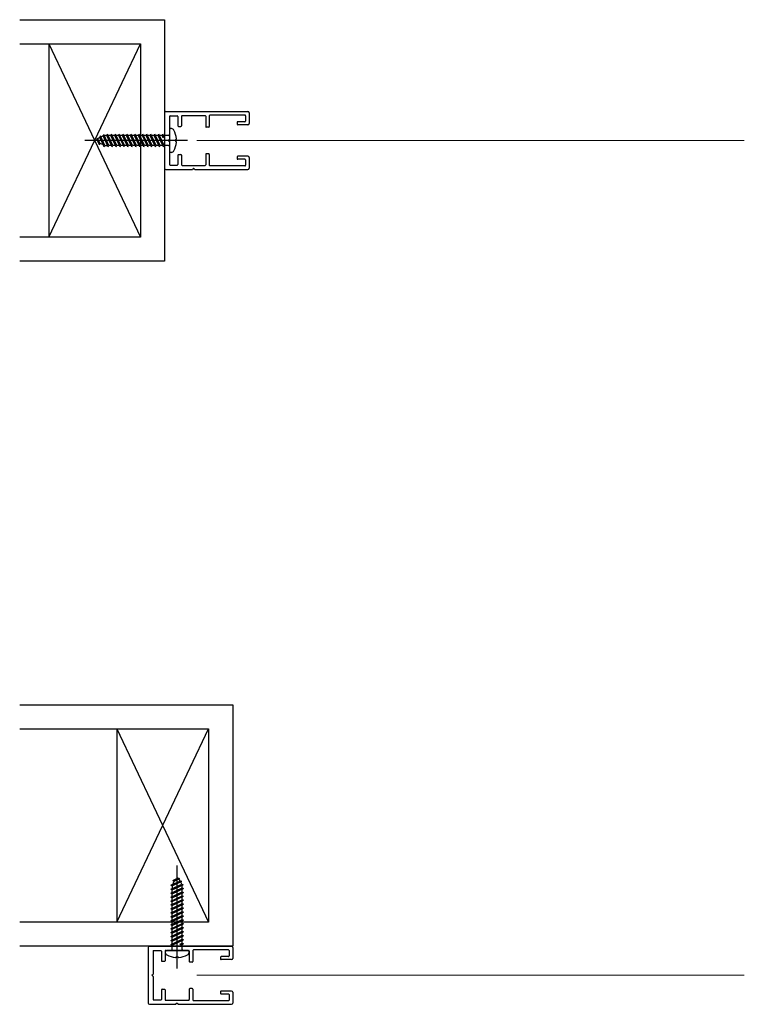
# Model space of a CAD drawing. Units: millimetres. Extents: x 84158 to 84778, y -5653 to -5088.
# Drawn here: x 84158 to 84458, y -5577 to -5169 of the extents above; entities that cross this region are included whole.
import ezdxf

# ---------------------------------------------------------------- set-up
doc = ezdxf.new("R2010")
doc.units = ezdxf.units.MM
doc.layers.add('Outer Profile', color=7, linetype='Continuous')

msp = doc.modelspace()

# ---------------------------------------------------------------- linework, layer by layer
for p, q in [((84157.88, -5169.37), (84217.88, -5169.37)), ((84217.88, -5169.37), (84217.88, -5269.37)), ((84157.88, -5179.37), (84207.88, -5179.37)), ((84169.88, -5179.37), (84169.88, -5259.37)), ((84169.88, -5179.37), (84207.88, -5259.37)), ((84169.88, -5259.37), (84207.88, -5179.37)), ((84207.88, -5179.37), (84207.88, -5259.37)), ((84219.88, -5214.97), (84219.88, -5223.77)), ((84220.68, -5214.47), (84220.38, -5214.47)), ((84227.37, -5219.37), (84184.79, -5219.37)), ((84222.52, -5219.83), (84222.52, -5218.91)), ((84222.57, -5218.91), (84222.52, -5218.91)), ((84222.57, -5219.83), (84222.52, -5219.83)), ((84220.68, -5224.27), (84220.38, -5224.27)), ((84207.88, -5259.37), (84157.88, -5259.37)), ((84217.88, -5269.37), (84157.88, -5269.37)), ((84157.88, -5452.87), (84246.08, -5452.87)), ((84246.08, -5452.87), (84246.08, -5552.87)), ((84157.88, -5462.87), (84236.08, -5462.87)), ((84198.08, -5462.87), (84198.08, -5542.87)), ((84198.08, -5462.87), (84236.08, -5542.87)), ((84198.08, -5542.87), (84236.08, -5462.87)), ((84236.08, -5462.87), (84236.08, -5542.87)), ((84223.08, -5562.06), (84223.08, -5519.48)), ((84236.08, -5542.87), (84157.88, -5542.87)), ((84246.08, -5552.87), (84157.88, -5552.87)), ((84218.18, -5555.37), (84218.18, -5555.07)), ((84227.48, -5554.57), (84218.68, -5554.57)), ((84222.62, -5557.21), (84223.54, -5557.21)), ((84222.62, -5557.27), (84222.62, -5557.21)), ((84223.54, -5557.27), (84223.54, -5557.21)), ((84227.98, -5555.37), (84227.98, -5555.07))]:
    msp.add_line(p, q)
at = {"ltscale": 0.2}
for p, q in [((84189.88, -5218.98), (84190.14, -5218.42)), ((84190.92, -5221.21), (84189.88, -5218.98)), ((84191.18, -5220.65), (84190.14, -5218.42)), ((84190.92, -5221.21), (84190.14, -5218.42)), ((84191.1, -5218.14), (84190.27, -5218.71)), ((84191.02, -5217.98), (84191.28, -5217.42)), ((84192.89, -5221.95), (84191.02, -5217.98)), ((84193.15, -5221.4), (84191.28, -5217.42)), ((84192.89, -5221.95), (84191.28, -5217.42)), ((84192.42, -5217.44), (84192.68, -5216.88)), ((84194.55, -5222.01), (84192.42, -5217.44)), ((84194.81, -5221.46), (84192.68, -5216.88)), ((84194.55, -5222.01), (84192.68, -5216.88)), ((84193.97, -5217.29), (84194.23, -5216.73)), ((84196.18, -5222.01), (84193.97, -5217.29)), ((84196.44, -5221.46), (84194.23, -5216.73)), ((84196.18, -5222.01), (84194.23, -5216.73)), ((84195.6, -5217.29), (84194.49, -5217.29)), ((84195.6, -5217.29), (84195.86, -5216.73)), ((84197.81, -5222.01), (84195.6, -5217.29)), ((84198.07, -5221.46), (84195.86, -5216.73)), ((84197.81, -5222.01), (84195.86, -5216.73)), ((84197.23, -5217.29), (84196.12, -5217.29)), ((84197.23, -5217.29), (84197.49, -5216.73)), ((84199.43, -5222.01), (84197.23, -5217.29)), ((84199.43, -5222.01), (84197.49, -5216.73)), ((84199.69, -5221.46), (84197.49, -5216.73)), ((84198.86, -5217.29), (84197.75, -5217.29)), ((84198.86, -5217.29), (84199.12, -5216.73)), ((84201.08, -5222.01), (84198.87, -5217.29)), ((84201.34, -5221.46), (84199.13, -5216.73)), ((84201.08, -5222.01), (84199.13, -5216.73)), ((84200.5, -5217.29), (84199.39, -5217.29)), ((84200.5, -5217.29), (84200.76, -5216.73)), ((84202.71, -5222.01), (84200.5, -5217.29)), ((84202.97, -5221.46), (84200.76, -5216.73)), ((84202.71, -5222.01), (84200.76, -5216.73)), ((84202.13, -5217.29), (84201.02, -5217.29)), ((84202.13, -5217.29), (84202.39, -5216.73)), ((84202.13, -5217.29), (84202.39, -5216.73)), ((84204.33, -5222.01), (84202.13, -5217.29)), ((84204.33, -5222.01), (84202.13, -5217.29)), ((84204.33, -5222.01), (84202.39, -5216.73)), ((84204.59, -5221.46), (84202.39, -5216.73)), ((84204.33, -5222.01), (84202.39, -5216.73)), ((84204.59, -5221.46), (84202.39, -5216.73)), ((84203.76, -5217.29), (84202.65, -5217.29)), ((84203.76, -5217.29), (84202.65, -5217.29)), ((84203.76, -5217.29), (84204.02, -5216.73)), ((84203.76, -5217.29), (84204.02, -5216.73)), ((84205.98, -5222.01), (84203.77, -5217.29)), ((84206.24, -5221.46), (84204.03, -5216.73)), ((84205.98, -5222.01), (84204.03, -5216.73)), ((84205.4, -5217.29), (84204.29, -5217.29)), ((84205.4, -5217.29), (84205.66, -5216.73)), ((84207.61, -5222.01), (84205.4, -5217.29)), ((84207.87, -5221.46), (84205.66, -5216.73)), ((84207.61, -5222.01), (84205.66, -5216.73)), ((84207.03, -5217.29), (84205.92, -5217.29)), ((84207.03, -5217.29), (84207.29, -5216.73)), ((84207.03, -5217.29), (84207.29, -5216.73)), ((84207.03, -5217.29), (84207.29, -5216.73)), ((84209.23, -5222.01), (84207.03, -5217.29)), ((84209.23, -5222.01), (84207.03, -5217.29)), ((84209.23, -5222.01), (84207.03, -5217.29)), ((84209.23, -5222.01), (84207.29, -5216.73)), ((84209.49, -5221.46), (84207.29, -5216.73)), ((84209.23, -5222.01), (84207.29, -5216.73)), ((84209.49, -5221.46), (84207.29, -5216.73)), ((84209.23, -5222.01), (84207.29, -5216.73)), ((84209.49, -5221.46), (84207.29, -5216.73)), ((84208.66, -5217.29), (84207.55, -5217.29)), ((84208.66, -5217.29), (84207.55, -5217.29)), ((84208.66, -5217.29), (84207.55, -5217.29)), ((84208.66, -5217.29), (84208.92, -5216.73)), ((84208.66, -5217.29), (84208.92, -5216.73)), ((84208.66, -5217.29), (84208.92, -5216.73)), ((84210.88, -5222.01), (84208.67, -5217.29)), ((84211.14, -5221.46), (84208.93, -5216.73)), ((84210.88, -5222.01), (84208.93, -5216.73)), ((84210.3, -5217.29), (84209.19, -5217.29)), ((84210.3, -5217.29), (84210.56, -5216.73)), ((84212.51, -5222.01), (84210.3, -5217.29)), ((84212.77, -5221.46), (84210.56, -5216.73)), ((84212.51, -5222.01), (84210.56, -5216.73)), ((84211.93, -5217.29), (84210.82, -5217.29)), ((84211.93, -5217.29), (84212.19, -5216.73)), ((84214.13, -5222.01), (84211.93, -5217.29)), ((84214.13, -5222.01), (84211.93, -5217.29)), ((84214.13, -5222.01), (84211.93, -5217.29)), ((84214.13, -5222.01), (84211.93, -5217.29)), ((84214.13, -5222.01), (84212.19, -5216.73)), ((84214.39, -5221.46), (84212.19, -5216.73)), ((84214.13, -5222.01), (84212.19, -5216.73)), ((84214.39, -5221.46), (84212.19, -5216.73)), ((84214.13, -5222.01), (84212.19, -5216.73)), ((84214.39, -5221.46), (84212.19, -5216.73)), ((84214.13, -5222.01), (84212.19, -5216.73)), ((84214.39, -5221.46), (84212.19, -5216.73)), ((84213.56, -5217.29), (84212.45, -5217.29)), ((84213.56, -5217.29), (84212.45, -5217.29)), ((84213.56, -5217.29), (84212.45, -5217.29)), ((84213.56, -5217.29), (84212.45, -5217.29)), ((84213.56, -5217.29), (84213.82, -5216.73)), ((84213.56, -5217.29), (84213.82, -5216.73)), ((84213.56, -5217.29), (84213.82, -5216.73)), ((84213.56, -5217.29), (84213.82, -5216.73)), ((84215.78, -5222.01), (84213.57, -5217.29)), ((84216.04, -5221.46), (84213.83, -5216.73)), ((84215.78, -5222.01), (84213.83, -5216.73)), ((84215.2, -5217.29), (84214.09, -5217.29)), ((84215.2, -5217.29), (84215.46, -5216.73)), ((84217.41, -5222.01), (84215.2, -5217.29)), ((84217.67, -5221.46), (84215.46, -5216.73)), ((84217.41, -5222.01), (84215.46, -5216.73)), ((84216.83, -5217.29), (84215.72, -5217.29)), ((84216.83, -5217.29), (84217.09, -5216.73)), ((84216.83, -5217.29), (84217.09, -5216.73)), ((84217.27, -5218.23), (84216.83, -5217.29)), ((84217.35, -5217.29), (84217.09, -5216.73)), ((84217.29, -5217.29), (84217.09, -5216.73)), ((84217.53, -5217.68), (84217.09, -5216.73)), ((84217.47, -5217.8), (84217.09, -5216.73)), ((84217.27, -5218.23), (84217.53, -5217.68)), ((84219.45, -5217.29), (84217.35, -5217.29)), ((84190.92, -5221.21), (84191.18, -5220.65)), ((84192.55, -5221.22), (84191.18, -5220.65)), ((84192.89, -5221.95), (84193.15, -5221.4)), ((84194.55, -5222.01), (84194.81, -5221.46)), ((84195.92, -5221.46), (84194.81, -5221.46)), ((84196.18, -5222.01), (84196.44, -5221.46)), ((84197.55, -5221.46), (84196.44, -5221.46)), ((84197.81, -5222.01), (84198.07, -5221.46)), ((84199.18, -5221.46), (84198.07, -5221.46)), ((84199.43, -5222.01), (84199.69, -5221.46)), ((84199.45, -5222.01), (84199.71, -5221.46)), ((84200.82, -5221.46), (84199.71, -5221.46)), ((84201.08, -5222.01), (84201.34, -5221.46)), ((84202.45, -5221.46), (84201.34, -5221.46)), ((84202.71, -5222.01), (84202.97, -5221.46)), ((84202.71, -5222.01), (84202.97, -5221.46)), ((84204.08, -5221.46), (84202.97, -5221.46)), ((84204.08, -5221.46), (84202.97, -5221.46)), ((84204.33, -5222.01), (84204.59, -5221.46)), ((84204.33, -5222.01), (84204.59, -5221.46)), ((84204.35, -5222.01), (84204.61, -5221.46)), ((84205.72, -5221.46), (84204.61, -5221.46)), ((84205.98, -5222.01), (84206.24, -5221.46)), ((84207.35, -5221.46), (84206.24, -5221.46)), ((84207.61, -5222.01), (84207.87, -5221.46)), ((84207.61, -5222.01), (84207.87, -5221.46)), ((84207.61, -5222.01), (84207.87, -5221.46)), ((84208.98, -5221.46), (84207.87, -5221.46)), ((84208.98, -5221.46), (84207.87, -5221.46)), ((84208.98, -5221.46), (84207.87, -5221.46)), ((84209.23, -5222.01), (84209.49, -5221.46)), ((84209.23, -5222.01), (84209.49, -5221.46)), ((84209.23, -5222.01), (84209.49, -5221.46)), ((84209.25, -5222.01), (84209.51, -5221.46)), ((84210.62, -5221.46), (84209.51, -5221.46)), ((84210.88, -5222.01), (84211.14, -5221.46)), ((84212.25, -5221.46), (84211.14, -5221.46)), ((84212.51, -5222.01), (84212.77, -5221.46)), ((84213.88, -5221.46), (84212.77, -5221.46)), ((84213.88, -5221.46), (84212.77, -5221.46)), ((84213.88, -5221.46), (84212.77, -5221.46)), ((84213.88, -5221.46), (84212.77, -5221.46)), ((84214.13, -5222.01), (84214.39, -5221.46)), ((84214.13, -5222.01), (84214.39, -5221.46)), ((84214.13, -5222.01), (84214.39, -5221.46)), ((84214.13, -5222.01), (84214.39, -5221.46)), ((84214.15, -5222.01), (84214.41, -5221.46)), ((84215.52, -5221.46), (84214.41, -5221.46)), ((84215.78, -5222.01), (84216.04, -5221.46)), ((84217.15, -5221.46), (84216.04, -5221.46)), ((84217.41, -5222.01), (84217.67, -5221.46)), ((84218.78, -5221.46), (84217.67, -5221.46)), ((84218.78, -5221.46), (84217.67, -5221.46)), ((84218.78, -5221.46), (84217.67, -5221.46)), ((84218.78, -5221.46), (84217.67, -5221.46)), ((84219.45, -5221.46), (84217.67, -5221.46)), ((84221.24, -5525.61), (84223.47, -5524.57)), ((84221.24, -5525.61), (84224.02, -5524.83)), ((84221.24, -5525.61), (84221.8, -5525.87)), ((84221.8, -5525.87), (84224.02, -5524.83)), ((84223.47, -5524.57), (84224.02, -5524.83)), ((84224.31, -5525.79), (84223.74, -5524.96)), ((84220.44, -5529.24), (84225.01, -5527.11)), ((84220.44, -5529.24), (84225.57, -5527.37)), ((84220.44, -5530.87), (84225.16, -5528.67)), ((84220.44, -5530.87), (84225.72, -5528.93)), ((84220.44, -5529.24), (84220.99, -5529.5)), ((84220.5, -5527.58), (84224.47, -5525.71)), ((84220.5, -5527.58), (84225.03, -5525.97)), ((84220.5, -5527.58), (84221.05, -5527.84)), ((84220.99, -5529.5), (84225.57, -5527.37)), ((84220.99, -5531.13), (84225.72, -5528.93)), ((84220.99, -5530.61), (84220.99, -5529.5)), ((84221.05, -5527.84), (84225.03, -5525.97)), ((84221.23, -5527.24), (84221.8, -5525.87)), ((84224.47, -5525.71), (84225.03, -5525.97)), ((84225.01, -5527.11), (84225.57, -5527.37)), ((84225.16, -5528.67), (84225.72, -5528.93)), ((84225.16, -5530.29), (84225.16, -5529.19)), ((84220.44, -5532.5), (84225.16, -5530.29)), ((84220.44, -5532.5), (84225.72, -5530.55)), ((84220.44, -5530.87), (84220.99, -5531.13)), ((84220.44, -5534.13), (84225.16, -5531.92)), ((84220.44, -5534.13), (84225.72, -5532.18)), ((84220.44, -5532.5), (84220.99, -5532.76)), ((84220.44, -5535.77), (84225.16, -5533.57)), ((84220.44, -5535.77), (84225.72, -5533.83)), ((84220.99, -5532.76), (84225.72, -5530.55)), ((84220.99, -5532.24), (84220.99, -5531.13)), ((84220.99, -5534.39), (84225.72, -5532.18)), ((84220.99, -5533.87), (84220.99, -5532.76)), ((84220.99, -5536.03), (84225.72, -5533.83)), ((84225.16, -5530.29), (84225.72, -5530.55)), ((84225.16, -5531.92), (84225.16, -5530.81)), ((84225.16, -5531.92), (84225.72, -5532.18)), ((84225.16, -5533.55), (84225.16, -5532.44)), ((84225.16, -5533.55), (84225.72, -5533.81)), ((84220.44, -5534.13), (84220.99, -5534.39)), ((84220.44, -5534.14), (84220.99, -5534.4)), ((84220.44, -5537.4), (84225.16, -5535.19)), ((84220.44, -5537.4), (84225.72, -5535.45)), ((84220.44, -5535.77), (84220.99, -5536.03)), ((84220.44, -5539.03), (84225.16, -5536.82)), ((84220.44, -5539.03), (84225.16, -5536.82)), ((84220.44, -5539.03), (84225.72, -5537.08)), ((84220.44, -5539.03), (84225.72, -5537.08)), ((84220.44, -5537.4), (84220.99, -5537.66)), ((84220.44, -5537.4), (84220.99, -5537.66)), ((84220.99, -5535.51), (84220.99, -5534.4)), ((84220.99, -5537.66), (84225.72, -5535.45)), ((84220.99, -5537.14), (84220.99, -5536.03)), ((84220.99, -5539.29), (84225.72, -5537.08)), ((84220.99, -5539.29), (84225.72, -5537.08)), ((84220.99, -5538.77), (84220.99, -5537.66)), ((84220.99, -5538.77), (84220.99, -5537.66)), ((84225.16, -5535.19), (84225.16, -5534.09)), ((84225.16, -5535.19), (84225.72, -5535.45)), ((84225.16, -5536.82), (84225.16, -5535.71)), ((84225.16, -5536.82), (84225.72, -5537.08)), ((84225.16, -5536.82), (84225.72, -5537.08)), ((84225.16, -5538.45), (84225.16, -5537.34)), ((84225.16, -5538.45), (84225.16, -5537.34)), ((84220.44, -5540.67), (84225.16, -5538.47)), ((84220.44, -5540.67), (84225.72, -5538.73)), ((84220.44, -5539.03), (84220.99, -5539.29)), ((84220.44, -5539.03), (84220.99, -5539.29)), ((84220.44, -5539.04), (84220.99, -5539.3)), ((84220.44, -5542.3), (84225.16, -5540.09)), ((84220.44, -5542.3), (84225.72, -5540.35)), ((84220.44, -5540.67), (84220.99, -5540.93)), ((84220.44, -5543.93), (84225.16, -5541.72)), ((84220.44, -5543.93), (84225.16, -5541.72)), ((84220.44, -5543.93), (84225.16, -5541.72)), ((84220.44, -5543.93), (84225.72, -5541.98)), ((84220.44, -5543.93), (84225.72, -5541.98)), ((84220.44, -5543.93), (84225.72, -5541.98)), ((84220.99, -5540.93), (84225.72, -5538.73)), ((84220.99, -5540.41), (84220.99, -5539.3)), ((84220.99, -5542.56), (84225.72, -5540.35)), ((84220.99, -5542.04), (84220.99, -5540.93)), ((84220.99, -5544.19), (84225.72, -5541.98)), ((84220.99, -5544.19), (84225.72, -5541.98)), ((84220.99, -5544.19), (84225.72, -5541.98)), ((84225.16, -5538.45), (84225.72, -5538.71)), ((84225.16, -5538.45), (84225.72, -5538.71)), ((84225.16, -5540.09), (84225.16, -5538.99)), ((84225.16, -5540.09), (84225.72, -5540.35)), ((84225.16, -5541.72), (84225.16, -5540.61)), ((84225.16, -5541.72), (84225.72, -5541.98)), ((84225.16, -5541.72), (84225.72, -5541.98)), ((84225.16, -5541.72), (84225.72, -5541.98)), ((84220.44, -5542.3), (84220.99, -5542.56)), ((84220.44, -5542.3), (84220.99, -5542.56)), ((84220.44, -5542.3), (84220.99, -5542.56)), ((84220.44, -5545.57), (84225.16, -5543.37)), ((84220.44, -5545.57), (84225.72, -5543.63)), ((84220.44, -5543.93), (84220.99, -5544.19)), ((84220.44, -5543.93), (84220.99, -5544.19)), ((84220.44, -5543.93), (84220.99, -5544.19)), ((84220.44, -5543.94), (84220.99, -5544.2)), ((84220.44, -5547.2), (84225.16, -5544.99)), ((84220.44, -5547.2), (84225.72, -5545.25)), ((84220.44, -5545.57), (84220.99, -5545.83)), ((84220.99, -5543.67), (84220.99, -5542.56)), ((84220.99, -5543.67), (84220.99, -5542.56)), ((84220.99, -5543.67), (84220.99, -5542.56)), ((84220.99, -5545.83), (84225.72, -5543.63)), ((84220.99, -5545.31), (84220.99, -5544.2)), ((84220.99, -5547.46), (84225.72, -5545.25)), ((84220.99, -5546.94), (84220.99, -5545.83)), ((84225.16, -5543.35), (84225.16, -5542.24)), ((84225.16, -5543.35), (84225.16, -5542.24)), ((84225.16, -5543.35), (84225.16, -5542.24)), ((84225.16, -5543.35), (84225.72, -5543.61)), ((84225.16, -5543.35), (84225.72, -5543.61)), ((84225.16, -5543.35), (84225.72, -5543.61)), ((84225.16, -5544.99), (84225.16, -5543.89)), ((84225.16, -5544.99), (84225.72, -5545.25)), ((84225.16, -5546.62), (84225.16, -5545.51)), ((84220.44, -5548.83), (84225.16, -5546.62)), ((84220.44, -5548.83), (84225.16, -5546.62)), ((84220.44, -5548.83), (84225.16, -5546.62)), ((84220.44, -5548.83), (84225.16, -5546.62)), ((84220.44, -5548.83), (84225.72, -5546.88)), ((84220.44, -5548.83), (84225.72, -5546.88)), ((84220.44, -5548.83), (84225.72, -5546.88)), ((84220.44, -5548.83), (84225.72, -5546.88)), ((84220.44, -5547.2), (84220.99, -5547.46)), ((84220.44, -5550.47), (84225.16, -5548.27)), ((84220.44, -5550.47), (84225.72, -5548.53)), ((84220.44, -5548.83), (84220.99, -5549.09)), ((84220.44, -5548.83), (84220.99, -5549.09)), ((84220.44, -5548.83), (84220.99, -5549.09)), ((84220.44, -5548.83), (84220.99, -5549.09)), ((84220.44, -5548.84), (84220.99, -5549.1)), ((84220.44, -5552.1), (84225.16, -5549.89)), ((84220.99, -5549.09), (84225.72, -5546.88)), ((84220.99, -5549.09), (84225.72, -5546.88)), ((84220.99, -5549.09), (84225.72, -5546.88)), ((84220.99, -5549.09), (84225.72, -5546.88)), ((84220.99, -5548.57), (84220.99, -5547.46)), ((84220.99, -5548.57), (84220.99, -5547.46)), ((84220.99, -5548.57), (84220.99, -5547.46)), ((84220.99, -5548.57), (84220.99, -5547.46)), ((84220.99, -5550.73), (84225.72, -5548.53)), ((84220.99, -5550.21), (84220.99, -5549.1)), ((84225.16, -5546.62), (84225.72, -5546.88)), ((84225.16, -5548.25), (84225.16, -5547.14)), ((84225.16, -5548.25), (84225.16, -5547.14)), ((84225.16, -5548.25), (84225.16, -5547.14)), ((84225.16, -5548.25), (84225.16, -5547.14)), ((84225.16, -5548.25), (84225.72, -5548.51)), ((84225.16, -5548.25), (84225.72, -5548.51)), ((84225.16, -5548.25), (84225.72, -5548.51)), ((84225.16, -5548.25), (84225.72, -5548.51)), ((84225.16, -5549.89), (84225.16, -5548.79)), ((84225.16, -5549.89), (84225.72, -5550.15)), ((84220.44, -5552.1), (84225.72, -5550.15)), ((84220.44, -5550.47), (84220.99, -5550.73)), ((84220.44, -5552.1), (84220.99, -5552.36)), ((84220.99, -5552.36), (84225.72, -5550.15)), ((84220.99, -5551.84), (84220.99, -5550.73)), ((84220.99, -5553.47), (84220.99, -5552.36)), ((84220.99, -5553.47), (84220.99, -5552.36)), ((84220.99, -5553.47), (84220.99, -5552.36)), ((84220.99, -5553.47), (84220.99, -5552.36)), ((84220.99, -5554.15), (84220.99, -5552.36)), ((84224.22, -5551.96), (84225.16, -5551.52)), ((84224.22, -5551.96), (84224.77, -5552.22)), ((84224.65, -5552.17), (84225.72, -5551.78)), ((84224.77, -5552.22), (84225.72, -5551.78)), ((84225.16, -5551.52), (84225.16, -5550.41)), ((84225.16, -5551.52), (84225.72, -5551.78)), ((84225.16, -5551.52), (84225.72, -5551.78)), ((84225.16, -5552.04), (84225.72, -5551.78)), ((84225.16, -5551.98), (84225.72, -5551.78)), ((84225.16, -5554.15), (84225.16, -5552.04))]:
    msp.add_line(p, q, dxfattribs=at)
at = {"color": 7, "linetype": 'Continuous', "lineweight": 0}
for p, q in [((84457.88, -5219.37), (84231.17, -5219.37)), ((84255.82, -5564.87), (84231.17, -5564.87)), ((84457.88, -5564.87), (84231.17, -5564.87))]:
    msp.add_line(p, q, dxfattribs=at)
for centre, radius, start, end in [((84220.38, -5214.97), 0.5, 90, 180), ((84220.68, -5215.68), 1.21, 27.8784, 90), ((84213.69, -5219.37), 9.11, 4.2641, 27.8784), ((84213.69, -5219.37), 9.11, 332.1216, 355.7359), ((84222.57, -5218.71), 0.2, 270, 4.2641), ((84222.57, -5220.03), 0.2, 355.7359, 90), ((84220.38, -5223.77), 0.5, 180, 270), ((84220.68, -5223.06), 1.21, 270, 332.1216), ((84218.68, -5555.07), 0.5, 90, 180), ((84219.38, -5555.37), 1.21, 180, 242.1216), ((84223.08, -5548.38), 9.11, 242.1216, 265.7359), ((84222.42, -5557.27), 0.2, 265.7359, 0), ((84223.74, -5557.27), 0.2, 180, 274.2641), ((84223.08, -5548.38), 9.11, 274.2641, 297.8784), ((84226.77, -5555.37), 1.21, 297.8784, 0), ((84227.48, -5555.07), 0.5, 0, 90)]:
    msp.add_arc(centre, radius, start, end)
at = {"ltscale": 0.2}
for centre, radius, start, end in [((84197.87, -5230.32), 13.98, 112.933, 117.1126), ((84194.62, -5231.74), 14.46, 92.5478, 96.7964), ((84219.45, -5216.86), 0.424, 270, 0), ((84194.62, -5207.01), 14.46, 264.1877, 268.7242), ((84219.45, -5221.88), 0.424, 0, 90), ((84235.44, -5529.31), 14.46, 174.1877, 178.7242), ((84212.13, -5532.56), 13.98, 22.933, 27.1126), ((84210.71, -5529.31), 14.46, 2.5478, 6.7964), ((84220.57, -5554.15), 0.424, 270, 0), ((84225.59, -5554.15), 0.424, 180, 270)]:
    msp.add_arc(centre, radius, start, end, dxfattribs=at)
at = {"layer": 'Outer Profile'}
for p, q in [((84218.38, -5207.37), (84252.38, -5207.37)), ((84217.88, -5207.87), (84217.88, -5230.87)), ((84219.88, -5209.42), (84219.88, -5218.87)), ((84220.13, -5209.17), (84223.13, -5209.17)), ((84223.38, -5209.42), (84223.38, -5213.32)), ((84224.88, -5209.32), (84224.88, -5213.32)), ((84225.13, -5209.07), (84234.63, -5209.07)), ((84234.88, -5209.32), (84234.88, -5213.62)), ((84236.38, -5209.17), (84236.38, -5213.62)), ((84251.13, -5208.87), (84236.63, -5208.87)), ((84247.88, -5211.87), (84247.88, -5212.62)), ((84251.13, -5211.62), (84248.13, -5211.62)), ((84251.38, -5209.12), (84251.38, -5211.37)), ((84252.88, -5207.87), (84252.88, -5212.37)), ((84223.63, -5213.57), (84224.63, -5213.57)), ((84236.13, -5213.87), (84235.13, -5213.87)), ((84252.38, -5212.87), (84248.13, -5212.87)), ((84219.38, -5219.37), (84219.88, -5218.87)), ((84219.38, -5219.37), (84219.88, -5219.87)), ((84219.88, -5219.87), (84219.88, -5229.32)), ((84223.38, -5225.42), (84223.38, -5229.32)), ((84223.63, -5225.17), (84224.63, -5225.17)), ((84224.88, -5225.42), (84224.88, -5229.42)), ((84234.88, -5225.12), (84234.88, -5229.42)), ((84236.13, -5224.87), (84235.13, -5224.87)), ((84236.38, -5225.12), (84236.38, -5229.57)), ((84247.88, -5226.12), (84247.88, -5226.87)), ((84252.38, -5225.87), (84248.13, -5225.87)), ((84251.13, -5227.12), (84248.13, -5227.12)), ((84251.38, -5227.37), (84251.38, -5229.62)), ((84252.88, -5226.37), (84252.88, -5230.87)), ((84218.38, -5231.37), (84229.38, -5231.37)), ((84220.13, -5229.57), (84223.13, -5229.57)), ((84225.13, -5229.67), (84234.63, -5229.67)), ((84229.88, -5230.87), (84229.38, -5231.37)), ((84229.88, -5230.87), (84230.38, -5231.37)), ((84230.38, -5231.37), (84252.38, -5231.37)), ((84251.13, -5229.87), (84236.63, -5229.87)), ((84211.08, -5553.37), (84211.08, -5576.37)), ((84211.58, -5552.87), (84245.58, -5552.87)), ((84246.08, -5553.37), (84246.08, -5557.87)), ((84213.08, -5554.92), (84213.08, -5564.37)), ((84213.33, -5554.67), (84216.33, -5554.67)), ((84216.58, -5554.92), (84216.58, -5558.82)), ((84218.08, -5554.82), (84218.08, -5558.82)), ((84218.33, -5554.57), (84227.83, -5554.57)), ((84228.08, -5554.82), (84228.08, -5559.12)), ((84229.58, -5554.67), (84229.58, -5559.12)), ((84244.33, -5554.37), (84229.83, -5554.37)), ((84241.08, -5557.37), (84241.08, -5558.12)), ((84244.33, -5557.12), (84241.33, -5557.12)), ((84244.58, -5554.62), (84244.58, -5556.87)), ((84216.83, -5559.07), (84217.83, -5559.07)), ((84229.33, -5559.37), (84228.33, -5559.37)), ((84245.58, -5558.37), (84241.33, -5558.37)), ((84212.58, -5564.87), (84213.08, -5564.37)), ((84212.58, -5564.87), (84213.08, -5565.37)), ((84213.08, -5565.37), (84213.08, -5574.82)), ((84229.33, -5570.37), (84228.33, -5570.37)), ((84216.58, -5570.92), (84216.58, -5574.82)), ((84216.83, -5570.67), (84217.83, -5570.67)), ((84218.08, -5570.92), (84218.08, -5574.92)), ((84228.08, -5570.62), (84228.08, -5574.92)), ((84229.58, -5570.62), (84229.58, -5575.07)), ((84241.08, -5571.62), (84241.08, -5572.37)), ((84245.58, -5571.37), (84241.33, -5571.37)), ((84244.33, -5572.62), (84241.33, -5572.62)), ((84244.58, -5572.87), (84244.58, -5575.12)), ((84246.08, -5571.87), (84246.08, -5576.37)), ((84211.58, -5576.87), (84222.58, -5576.87)), ((84213.33, -5575.07), (84216.33, -5575.07)), ((84218.33, -5575.17), (84227.83, -5575.17)), ((84223.08, -5576.37), (84222.58, -5576.87)), ((84223.08, -5576.37), (84223.58, -5576.87)), ((84223.58, -5576.87), (84245.58, -5576.87)), ((84244.33, -5575.37), (84229.83, -5575.37))]:
    msp.add_line(p, q, dxfattribs=at)
for centre, radius, start, end in [((84218.38, -5207.87), 0.5, 90, 180), ((84252.38, -5207.87), 0.5, 0, 90), ((84220.13, -5209.42), 0.25, 90, 180), ((84223.13, -5209.42), 0.25, 0, 90), ((84225.13, -5209.32), 0.25, 90, 180), ((84234.63, -5209.32), 0.25, 0, 90), ((84236.63, -5209.17), 0.25, 90, 180), ((84248.13, -5211.87), 0.25, 90, 180), ((84251.13, -5209.12), 0.25, 0, 90), ((84251.13, -5211.37), 0.25, 270, 0), ((84223.63, -5213.32), 0.25, 180, 270), ((84224.63, -5213.32), 0.25, 270, 0), ((84235.13, -5213.62), 0.25, 180, 270), ((84236.13, -5213.62), 0.25, 270, 0), ((84248.13, -5212.62), 0.25, 180, 270), ((84252.38, -5212.37), 0.5, 270, 0), ((84223.63, -5225.42), 0.25, 90, 180), ((84224.63, -5225.42), 0.25, 0, 90), ((84235.13, -5225.12), 0.25, 90, 180), ((84236.13, -5225.12), 0.25, 0, 90), ((84248.13, -5226.12), 0.25, 90, 180), ((84248.13, -5226.87), 0.25, 180, 270), ((84251.13, -5227.37), 0.25, 0, 90), ((84252.38, -5226.37), 0.5, 0, 90), ((84218.38, -5230.87), 0.5, 180, 270), ((84220.13, -5229.32), 0.25, 180, 270), ((84223.13, -5229.32), 0.25, 270, 0), ((84225.13, -5229.42), 0.25, 180, 270), ((84234.63, -5229.42), 0.25, 270, 0), ((84236.63, -5229.57), 0.25, 180, 270), ((84251.13, -5229.62), 0.25, 270, 0), ((84252.38, -5230.87), 0.5, 270, 0), ((84211.58, -5553.37), 0.5, 90, 180), ((84245.58, -5553.37), 0.5, 0, 90), ((84213.33, -5554.92), 0.25, 90, 180), ((84216.33, -5554.92), 0.25, 0, 90), ((84218.33, -5554.82), 0.25, 90, 180), ((84227.83, -5554.82), 0.25, 0, 90), ((84229.83, -5554.67), 0.25, 90, 180), ((84241.33, -5557.37), 0.25, 90, 180), ((84241.33, -5558.12), 0.25, 180, 270), ((84244.33, -5554.62), 0.25, 0, 90), ((84244.33, -5556.87), 0.25, 270, 0), ((84245.58, -5557.87), 0.5, 270, 0), ((84216.83, -5558.82), 0.25, 180, 270), ((84217.83, -5558.82), 0.25, 270, 0), ((84228.33, -5559.12), 0.25, 180, 270), ((84229.33, -5559.12), 0.25, 270, 0), ((84228.33, -5570.62), 0.25, 90, 180), ((84229.33, -5570.62), 0.25, 0, 90), ((84216.83, -5570.92), 0.25, 90, 180), ((84217.83, -5570.92), 0.25, 0, 90), ((84241.33, -5571.62), 0.25, 90, 180), ((84241.33, -5572.37), 0.25, 180, 270), ((84244.33, -5572.87), 0.25, 0, 90), ((84245.58, -5571.87), 0.5, 0, 90), ((84211.58, -5576.37), 0.5, 180, 270), ((84213.33, -5574.82), 0.25, 180, 270), ((84216.33, -5574.82), 0.25, 270, 0), ((84218.33, -5574.92), 0.25, 180, 270), ((84227.83, -5574.92), 0.25, 270, 0), ((84229.83, -5575.07), 0.25, 180, 270), ((84244.33, -5575.12), 0.25, 270, 0), ((84245.58, -5576.37), 0.5, 270, 0)]:
    msp.add_arc(centre, radius, start, end, dxfattribs=at)

doc.saveas('drawing.dxf')
